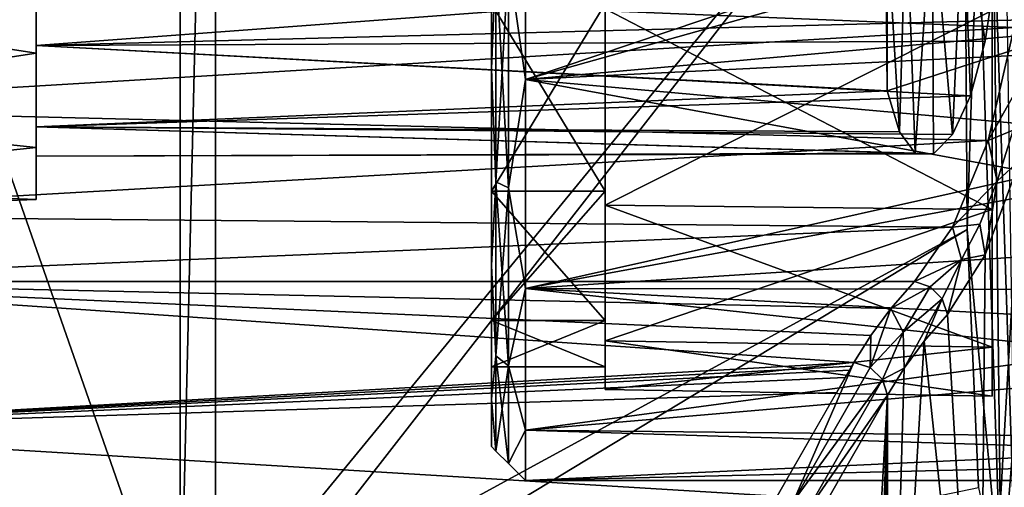
# Model space of a CAD drawing. Extents: x 0 to 41.5, y 0 to 26.5.
# Drawn here: x 5.9 to 14.6, y 8.1 to 12.2 of the extents above; entities that cross this region are included whole.
import ezdxf

# ---------------------------------------------------------------- set-up
doc = ezdxf.new("R2010")
doc.units = 0
doc.layers.add('PORCELANA', color=60, linetype='CONTINUOUS')

msp = doc.modelspace()

# ---------------------------------------------------------------- linework, layer by layer
at = {"layer": 'PORCELANA'}
for points in [[(0.5022, 0.5022, 33.6502), (7.2964, 6.5321, 33.6502), (0.5022, 25.9978, 33.6502), (0.5022, 0.5022, 33.6502)], [(7.2964, 19.9681, 33.6502), (0.5022, 25.9978, 33.6502), (7.2964, 6.5321, 33.6502), (7.2964, 19.9681, 33.6502)], [(7.2964, 19.9681, 33.6502), (7.2964, 6.5321, 33.6502), (7.609, 19.6555, 33.6502), (7.2964, 19.9681, 33.6502)], [(7.609, 19.6555, 33.6502), (7.2964, 6.5321, 33.6502), (7.609, 6.8446, 33.6502), (7.609, 19.6555, 33.6502)], [(7.609, 19.6555, 33.6502), (7.609, 6.8446, 33.6502), (14.2132, 14.894, 33.6502), (7.609, 19.6555, 33.6502)], [(14.4646, 17.1953, 14.4229), (14.4646, 9.3048, 14.4229), (14.4646, 17.629, 16.3229), (14.4646, 17.1953, 14.4229)], [(14.4646, 17.629, 16.3229), (14.4646, 9.3048, 14.4229), (14.4646, 8.8712, 16.3229), (14.4646, 17.629, 16.3229)], [(14.4646, 17.629, 16.3229), (14.4646, 8.8712, 16.3229), (14.4646, 17.1953, 18.2228), (14.4646, 17.629, 16.3229)], [(14.4646, 15.9803, 12.8993), (14.4646, 10.5199, 12.8993), (14.4646, 17.1953, 14.4229), (14.4646, 15.9803, 12.8993)], [(14.4646, 17.1953, 14.4229), (14.4646, 10.5199, 12.8993), (14.4646, 9.3048, 14.4229), (14.4646, 17.1953, 14.4229)], [(14.4646, 17.1953, 18.2228), (14.4646, 8.8712, 16.3229), (14.4646, 9.3048, 18.2228), (14.4646, 17.1953, 18.2228)], [(14.4646, 17.1953, 18.2228), (14.4646, 9.3048, 18.2228), (14.4646, 15.9803, 19.7464), (14.4646, 17.1953, 18.2228)], [(14.4646, 15.9803, 12.8993), (14.4646, 12.2757, 12.0538), (14.4646, 10.5199, 12.8993), (14.4646, 15.9803, 12.8993)], [(14.4646, 15.9803, 19.7464), (14.4646, 9.3048, 18.2228), (14.4646, 10.5199, 19.7464), (14.4646, 15.9803, 19.7464)], [(14.4646, 15.9803, 19.7464), (14.4646, 10.5199, 19.7464), (14.4646, 14.2245, 20.592), (14.4646, 15.9803, 19.7464)], [(14.2132, 14.894, 33.6502), (7.609, 6.8446, 33.6502), (8.0359, 6.959, 33.6502), (14.2132, 14.894, 33.6502)], [(14.2132, 14.894, 33.6502), (8.0359, 6.959, 33.6502), (14.2446, 10.3416, 33.6502), (14.2132, 14.894, 33.6502)], [(13.5381, 11.5655, 28.6278), (15.5356, 12.2147, 29.13), (13.5381, 14.9346, 28.6278), (13.5381, 11.5655, 28.6278)], [(14.2446, 10.3416, 33.6502), (14.3381, 13.2883, 33.6304), (14.2132, 14.894, 33.6502), (14.2446, 10.3416, 33.6502)], [(14.4646, 14.2245, 20.592), (14.4646, 10.5199, 19.7464), (14.4646, 12.2757, 20.592), (14.4646, 14.2245, 20.592)], [(10.0448, 12.3337, 20.338), (10.0448, 11.7601, 20.9084), (10.0448, 13.7541, 21.118), (10.0448, 12.3337, 20.338)], [(10.0448, 12.3337, 12.3077), (10.0448, 13.7541, 11.5278), (10.0448, 11.7601, 11.7373), (10.0448, 12.3337, 12.3077)], [(10.0852, 12.7303, 21.2678), (10.0448, 13.7541, 21.118), (10.0448, 11.7601, 20.9084), (10.0852, 12.7303, 21.2678)], [(10.0852, 12.7303, 11.3779), (10.0448, 11.7601, 11.7373), (10.0448, 13.7541, 11.5278), (10.0852, 12.7303, 11.3779)], [(10.3462, 13.7856, 21.4177), (10.1955, 12.7188, 21.3775), (10.3462, 11.667, 21.195), (10.3462, 13.7856, 21.4177)], [(10.3462, 11.667, 11.4507), (10.1955, 12.7188, 11.2682), (10.3462, 13.7856, 11.2281), (10.3462, 11.667, 11.4507)], [(10.3462, 13.7856, 11.2281), (14.7436, 13.1496, 11.201), (10.3462, 11.667, 11.4507), (10.3462, 13.7856, 11.2281)], [(15.9863, 13.2501, 21.4457), (10.3462, 13.7856, 21.4177), (10.3462, 11.667, 21.195), (15.9863, 13.2501, 21.4457)], [(14.6583, 12.1258, 23.79), (2.8126, 12.6109, 23.664), (14.743, 13.257, 23.6054), (14.6583, 12.1258, 23.79)], [(10.3462, 11.667, 21.195), (16.0499, 12.1737, 21.3314), (15.9863, 13.2501, 21.4457), (10.3462, 11.667, 21.195)], [(13.7069, 13.2489, 27.6697), (13.6471, 11.2054, 28.084), (13.5226, 13.2503, 28.6278), (13.7069, 13.2489, 27.6697)], [(13.5226, 13.2503, 28.6278), (13.6471, 11.2054, 28.084), (13.5381, 11.5655, 28.6278), (13.5226, 13.2503, 28.6278)], [(13.7069, 13.2489, 27.6697), (13.7863, 11.0165, 27.466), (13.6471, 11.2054, 28.084), (13.7069, 13.2489, 27.6697)], [(13.9352, 13.249, 26.7212), (13.7863, 11.0165, 27.466), (13.7069, 13.2489, 27.6697), (13.9352, 13.249, 26.7212)], [(13.9352, 13.249, 26.7212), (13.9463, 11.0094, 26.8251), (13.7863, 11.0165, 27.466), (13.9352, 13.249, 26.7212)], [(14.2072, 13.2491, 25.7842), (14.1137, 11.1819, 26.2097), (13.9352, 13.249, 26.7212), (14.2072, 13.2491, 25.7842)], [(14.1137, 11.1819, 26.2097), (13.9463, 11.0094, 26.8251), (13.9352, 13.249, 26.7212), (14.1137, 11.1819, 26.2097)], [(14.2721, 11.5213, 25.6652), (14.1137, 11.1819, 26.2097), (14.2072, 13.2491, 25.7842), (14.2721, 11.5213, 25.6652)], [(14.2072, 13.2491, 25.7842), (14.4911, 12.5968, 24.9575), (14.4035, 12.0047, 25.235), (14.2072, 13.2491, 25.7842)], [(14.2072, 13.2491, 25.7842), (14.4035, 12.0047, 25.235), (14.2721, 11.5213, 25.6652), (14.2072, 13.2491, 25.7842)], [(14.5431, 7.1289, 33.6304), (14.3381, 13.2883, 33.6304), (14.2446, 10.3416, 33.6502), (14.5431, 7.1289, 33.6304)], [(14.472, 13.2882, 33.5691), (14.3381, 13.2883, 33.6304), (14.5431, 7.1289, 33.6304), (14.472, 13.2882, 33.5691)], [(14.472, 13.2882, 33.5691), (14.6766, 7.1379, 33.5693), (14.5824, 13.2882, 33.4717), (14.472, 13.2882, 33.5691)], [(14.472, 13.2882, 33.5691), (14.5431, 7.1289, 33.6304), (14.6766, 7.1379, 33.5693), (14.472, 13.2882, 33.5691)], [(10.3462, 11.667, 11.4507), (14.7436, 13.1496, 11.201), (14.9039, 11.8912, 11.3836), (10.3462, 11.667, 11.4507)], [(2.8073, 12.3981, 24.4988), (6.0269, 11.8996, 24.782), (6.0269, 12.9677, 24.4349), (2.8073, 12.3981, 24.4988)], [(2.8073, 12.3981, 29.7433), (6.0269, 12.9677, 29.8072), (6.0269, 11.8996, 29.4602), (2.8073, 12.3981, 29.7433)], [(6.0269, 12.9776, 24.8775), (6.0269, 11.8996, 24.782), (6.0269, 11.9662, 25.261), (6.0269, 12.9776, 24.8775)], [(6.0269, 11.9662, 28.9811), (6.0269, 11.8996, 29.4602), (6.0269, 12.9776, 29.3647), (6.0269, 11.9662, 28.9811)], [(6.0269, 11.8996, 29.4602), (6.0269, 12.9677, 29.8072), (6.0269, 12.9776, 29.3647), (6.0269, 11.8996, 29.4602)], [(6.0269, 12.9776, 24.8775), (6.0269, 12.9677, 24.4349), (6.0269, 11.8996, 24.782), (6.0269, 12.9776, 24.8775)], [(14.4911, 12.5968, 24.9575), (6.0269, 12.9776, 24.8775), (6.0269, 11.9662, 25.261), (14.4911, 12.5968, 24.9575)], [(6.0269, 12.9776, 29.3647), (15.5356, 12.2147, 29.13), (6.0269, 11.9662, 28.9811), (6.0269, 12.9776, 29.3647)], [(10.0852, 12.7303, 21.2678), (10.0448, 11.7601, 20.9084), (10.0852, 10.764, 20.6289), (10.0852, 12.7303, 21.2678)], [(10.0852, 10.764, 12.0168), (10.0448, 11.7601, 11.7373), (10.0852, 12.7303, 11.3779), (10.0852, 10.764, 12.0168)], [(10.1955, 12.7188, 21.3775), (10.0852, 12.7303, 21.2678), (10.1955, 10.7088, 20.7244), (10.1955, 12.7188, 21.3775)], [(10.1955, 10.7088, 20.7244), (10.0852, 12.7303, 21.2678), (10.0852, 10.764, 20.6289), (10.1955, 10.7088, 20.7244)], [(10.1955, 12.7188, 11.2682), (10.0852, 10.764, 12.0168), (10.0852, 12.7303, 11.3779), (10.1955, 12.7188, 11.2682)], [(10.1955, 10.7088, 11.9213), (10.0852, 10.764, 12.0168), (10.1955, 12.7188, 11.2682), (10.1955, 10.7088, 11.9213)], [(10.3462, 11.667, 21.195), (10.1955, 12.7188, 21.3775), (10.1955, 10.7088, 20.7244), (10.3462, 11.667, 21.195)], [(10.3462, 11.667, 11.4507), (10.1955, 10.7088, 11.9213), (10.1955, 12.7188, 11.2682), (10.3462, 11.667, 11.4507)], [(14.6583, 12.1258, 23.79), (2.8126, 11.417, 24.121), (2.8126, 12.6109, 23.664), (14.6583, 12.1258, 23.79)], [(6.0269, 11.9662, 25.261), (14.4035, 12.0047, 25.235), (14.4911, 12.5968, 24.9575), (6.0269, 11.9662, 25.261)], [(2.8073, 11.4052, 25.0721), (6.0269, 11.8996, 24.782), (2.8073, 12.3981, 24.4988), (2.8073, 11.4052, 25.0721)], [(2.8073, 12.3981, 29.7433), (6.0269, 11.8996, 29.4602), (2.8073, 11.4052, 29.17), (2.8073, 12.3981, 29.7433)], [(10.0448, 10.6823, 19.5427), (10.0448, 11.7601, 20.9084), (10.0448, 12.3337, 20.338), (10.0448, 10.6823, 19.5427)], [(10.0448, 12.3337, 12.3077), (10.0448, 11.7601, 11.7373), (10.0448, 10.6823, 13.103), (10.0448, 12.3337, 12.3077)], [(10.0448, 12.3337, 20.338), (11.0493, 12.3337, 20.338), (10.0448, 10.6823, 19.5427), (10.0448, 12.3337, 20.338)], [(10.0448, 10.6823, 19.5427), (11.0493, 12.3337, 20.338), (11.0493, 10.6823, 19.5427), (10.0448, 10.6823, 19.5427)], [(10.0448, 10.6823, 13.103), (11.0493, 10.6823, 13.103), (10.0448, 12.3337, 12.3077), (10.0448, 10.6823, 13.103)], [(10.0448, 12.3337, 12.3077), (11.0493, 10.6823, 13.103), (11.0493, 12.3337, 12.3077), (10.0448, 12.3337, 12.3077)], [(11.0493, 12.2889, 12.1119), (11.0493, 12.3337, 12.3077), (11.0493, 10.6823, 13.103), (11.0493, 12.2889, 12.1119)], [(11.0493, 12.3337, 20.338), (11.0493, 12.2889, 20.5338), (11.0493, 10.6823, 19.5427), (11.0493, 12.3337, 20.338)], [(11.0493, 12.2889, 12.1119), (11.0493, 10.6823, 13.103), (11.0493, 10.557, 12.9459), (11.0493, 12.2889, 12.1119)], [(11.0493, 10.6823, 19.5427), (11.0493, 12.2889, 20.5338), (11.0493, 10.557, 19.6998), (11.0493, 10.6823, 19.5427)], [(14.4646, 12.2757, 20.592), (11.0493, 10.557, 19.6998), (11.0493, 12.2889, 20.5338), (14.4646, 12.2757, 20.592)], [(14.4646, 12.2757, 12.0538), (11.0493, 12.2889, 12.1119), (14.4646, 10.5199, 12.8993), (14.4646, 12.2757, 12.0538)], [(14.4646, 10.5199, 12.8993), (11.0493, 12.2889, 12.1119), (11.0493, 10.557, 12.9459), (14.4646, 10.5199, 12.8993)], [(14.4646, 10.5199, 19.7464), (11.0493, 10.557, 19.6998), (14.4646, 12.2757, 20.592), (14.4646, 10.5199, 19.7464)], [(6.0269, 11.9662, 28.9811), (15.5356, 12.2147, 29.13), (13.5381, 11.5655, 28.6278), (6.0269, 11.9662, 28.9811)], [(10.3462, 11.667, 21.195), (16.2446, 11.1392, 20.9906), (16.0499, 12.1737, 21.3314), (10.3462, 11.667, 21.195)], [(14.4287, 11.129, 24.3173), (2.8126, 11.417, 24.121), (14.6583, 12.1258, 23.79), (14.4287, 11.129, 24.3173)], [(14.4287, 11.129, 24.3173), (14.6583, 12.1258, 23.79), (14.766, 11.7263, 23.8923), (14.4287, 11.129, 24.3173)], [(6.0269, 11.9662, 25.261), (14.2721, 11.5213, 25.6652), (14.4035, 12.0047, 25.235), (6.0269, 11.9662, 25.261)], [(14.3523, 4.7513, 25.1851), (14.7131, 10.9582, 24.1771), (14.9377, 12.0389, 23.6173), (14.3523, 4.7513, 25.1851)], [(14.3523, 4.7513, 25.1851), (14.9377, 12.0389, 23.6173), (15.6618, 5.4016, 22.0558), (14.3523, 4.7513, 25.1851)], [(6.0269, 11.9662, 25.261), (6.0269, 11.8996, 24.782), (6.0269, 11.0649, 25.5335), (6.0269, 11.9662, 25.261)], [(6.0269, 11.9662, 25.261), (6.0269, 11.0649, 25.5335), (6.0269, 11.2489, 26.0707), (6.0269, 11.9662, 25.261)], [(6.0269, 11.2489, 28.1714), (6.0269, 11.0649, 28.7086), (6.0269, 11.9662, 28.9811), (6.0269, 11.2489, 28.1714)], [(6.0269, 11.9662, 28.9811), (6.0269, 11.0649, 28.7086), (6.0269, 11.8996, 29.4602), (6.0269, 11.9662, 28.9811)], [(6.0269, 11.9662, 28.9811), (13.5381, 11.5655, 28.6278), (6.0269, 11.2489, 28.1714), (6.0269, 11.9662, 28.9811)], [(6.0269, 11.2489, 26.0707), (14.2721, 11.5213, 25.6652), (6.0269, 11.9662, 25.261), (6.0269, 11.2489, 26.0707)], [(2.8073, 11.4052, 25.0721), (6.0269, 11.0649, 25.5335), (6.0269, 11.8996, 24.782), (2.8073, 11.4052, 25.0721)], [(2.8073, 11.4052, 29.17), (6.0269, 11.8996, 29.4602), (6.0269, 11.0649, 28.7086), (2.8073, 11.4052, 29.17)], [(10.3462, 11.667, 11.4507), (14.9039, 11.8912, 11.3836), (15.3558, 10.7467, 11.8534), (10.3462, 11.667, 11.4507)], [(10.0448, 10.6823, 19.5427), (10.0448, 10.0239, 19.906), (10.0448, 11.7601, 20.9084), (10.0448, 10.6823, 19.5427)], [(10.0448, 10.6823, 13.103), (10.0448, 11.7601, 11.7373), (10.0448, 10.0239, 12.7398), (10.0448, 10.6823, 13.103)], [(10.0852, 10.764, 20.6289), (10.0448, 11.7601, 20.9084), (10.0448, 10.0239, 19.906), (10.0852, 10.764, 20.6289)], [(10.0852, 10.764, 12.0168), (10.0448, 10.0239, 12.7398), (10.0448, 11.7601, 11.7373), (10.0852, 10.764, 12.0168)], [(10.3462, 11.667, 21.195), (10.1955, 10.7088, 20.7244), (10.3462, 9.8222, 20.1299), (10.3462, 11.667, 21.195)], [(10.3462, 9.8222, 12.5158), (10.1955, 10.7088, 11.9213), (10.3462, 11.667, 11.4507), (10.3462, 9.8222, 12.5158)], [(10.3462, 11.667, 11.4507), (15.3558, 10.7467, 11.8534), (10.3462, 9.8222, 12.5158), (10.3462, 11.667, 11.4507)], [(10.3462, 9.8222, 20.1299), (16.2446, 11.1392, 20.9906), (10.3462, 11.667, 21.195), (10.3462, 9.8222, 20.1299)], [(14.766, 11.7263, 23.8923), (14.6495, 11.2206, 24.1791), (14.4287, 11.129, 24.3173), (14.766, 11.7263, 23.8923)], [(6.0269, 11.2489, 28.1714), (13.5381, 11.5655, 28.6278), (13.6471, 11.2054, 28.084), (6.0269, 11.2489, 28.1714)], [(6.0269, 11.2489, 26.0707), (14.1137, 11.1819, 26.2097), (14.2721, 11.5213, 25.6652), (6.0269, 11.2489, 26.0707)], [(2.8073, 10.7313, 25.9996), (6.0269, 11.0649, 25.5335), (2.8073, 11.4052, 25.0721), (2.8073, 10.7313, 25.9996)], [(2.8073, 11.4052, 29.17), (6.0269, 11.0649, 28.7086), (2.8073, 10.7313, 28.2425), (2.8073, 11.4052, 29.17)], [(14.4287, 11.129, 24.3173), (2.8126, 10.4655, 24.9748), (2.8126, 11.417, 24.121), (14.4287, 11.129, 24.3173)], [(6.0269, 11.2489, 26.0707), (6.0269, 11.0649, 25.5335), (6.0269, 10.6081, 26.5595), (6.0269, 11.2489, 26.0707)], [(6.0269, 11.2489, 26.0707), (6.0269, 10.6081, 26.5595), (6.0269, 10.99, 27.1211), (6.0269, 11.2489, 26.0707)], [(6.0269, 10.99, 27.1211), (6.0269, 10.6081, 27.6826), (6.0269, 11.2489, 28.1714), (6.0269, 10.99, 27.1211)], [(6.0269, 11.2489, 28.1714), (6.0269, 10.6081, 27.6826), (6.0269, 11.0649, 28.7086), (6.0269, 11.2489, 28.1714)], [(6.0269, 11.2489, 28.1714), (13.7863, 11.0165, 27.466), (6.0269, 10.99, 27.1211), (6.0269, 11.2489, 28.1714)], [(6.0269, 10.99, 27.1211), (13.9463, 11.0094, 26.8251), (6.0269, 11.2489, 26.0707), (6.0269, 10.99, 27.1211)], [(6.0269, 11.2489, 28.1714), (13.6471, 11.2054, 28.084), (13.7863, 11.0165, 27.466), (6.0269, 11.2489, 28.1714)], [(13.9463, 11.0094, 26.8251), (14.1137, 11.1819, 26.2097), (6.0269, 11.2489, 26.0707), (13.9463, 11.0094, 26.8251)], [(14.4287, 11.129, 24.3173), (14.6495, 11.2206, 24.1791), (14.5094, 10.7704, 24.5407), (14.4287, 11.129, 24.3173)], [(14.6495, 11.2206, 24.1791), (14.7131, 10.9582, 24.1771), (14.5094, 10.7704, 24.5407), (14.6495, 11.2206, 24.1791)], [(14.1151, 10.362, 25.1162), (2.8126, 10.4655, 24.9748), (14.4287, 11.129, 24.3173), (14.1151, 10.362, 25.1162)], [(10.3462, 9.8222, 20.1299), (16.5685, 10.2195, 20.4531), (16.2446, 11.1392, 20.9906), (10.3462, 9.8222, 20.1299)], [(14.4287, 11.129, 24.3173), (14.5094, 10.7704, 24.5407), (14.1151, 10.362, 25.1162), (14.4287, 11.129, 24.3173)], [(2.8073, 10.7313, 25.9996), (6.0269, 10.6081, 26.5595), (6.0269, 11.0649, 25.5335), (2.8073, 10.7313, 25.9996)], [(2.8073, 10.7313, 28.2425), (6.0269, 11.0649, 28.7086), (6.0269, 10.6081, 27.6826), (2.8073, 10.7313, 28.2425)], [(6.0269, 10.99, 27.1211), (13.7863, 11.0165, 27.466), (13.9463, 11.0094, 26.8251), (6.0269, 10.99, 27.1211)], [(6.0269, 10.99, 27.1211), (6.0269, 10.6081, 26.5595), (6.0269, 10.6081, 27.6826), (6.0269, 10.99, 27.1211)], [(14.4031, 10.12, 25.0332), (14.7131, 10.9582, 24.1771), (14.3523, 4.7513, 25.1851), (14.4031, 10.12, 25.0332)], [(14.5094, 10.7704, 24.5407), (14.7131, 10.9582, 24.1771), (14.4031, 10.12, 25.0332), (14.5094, 10.7704, 24.5407)], [(2.8073, 10.7313, 28.2425), (6.0269, 10.6081, 27.6826), (2.8073, 10.4929, 27.1211), (2.8073, 10.7313, 28.2425)], [(2.8073, 10.4929, 27.1211), (6.0269, 10.6081, 26.5595), (2.8073, 10.7313, 25.9996), (2.8073, 10.4929, 27.1211)], [(10.0852, 10.764, 20.6289), (10.0448, 10.0239, 19.906), (10.0852, 9.2275, 19.2454), (10.0852, 10.764, 20.6289)], [(10.0852, 9.2275, 13.4003), (10.0448, 10.0239, 12.7398), (10.0852, 10.764, 12.0168), (10.0852, 9.2275, 13.4003)], [(10.1955, 10.7088, 20.7244), (10.0852, 10.764, 20.6289), (10.1955, 9.1383, 19.3103), (10.1955, 10.7088, 20.7244)], [(10.1955, 9.1383, 19.3103), (10.0852, 10.764, 20.6289), (10.0852, 9.2275, 19.2454), (10.1955, 9.1383, 19.3103)], [(10.1955, 10.7088, 11.9213), (10.0852, 9.2275, 13.4003), (10.0852, 10.764, 12.0168), (10.1955, 10.7088, 11.9213)], [(10.1955, 9.1383, 13.3354), (10.0852, 9.2275, 13.4003), (10.1955, 10.7088, 11.9213), (10.1955, 9.1383, 13.3354)], [(10.3462, 9.8222, 20.1299), (10.1955, 10.7088, 20.7244), (10.1955, 9.1383, 19.3103), (10.3462, 9.8222, 20.1299)], [(10.3462, 9.8222, 12.5158), (10.1955, 9.1383, 13.3354), (10.1955, 10.7088, 11.9213), (10.3462, 9.8222, 12.5158)], [(10.3462, 9.8222, 12.5158), (15.3558, 10.7467, 11.8534), (16.0112, 9.8142, 12.5232), (10.3462, 9.8222, 12.5158)], [(14.1151, 10.362, 25.1162), (14.5094, 10.7704, 24.5407), (14.3549, 10.3883, 24.9636), (14.1151, 10.362, 25.1162)], [(14.5094, 10.7704, 24.5407), (14.4031, 10.12, 25.0332), (14.3549, 10.3883, 24.9636), (14.5094, 10.7704, 24.5407)], [(2.8073, 10.4929, 27.1211), (6.0269, 10.6081, 27.6826), (6.0269, 10.6081, 26.5595), (2.8073, 10.4929, 27.1211)], [(10.0448, 9.5395, 18.1098), (10.0448, 10.0239, 19.906), (10.0448, 10.6823, 19.5427), (10.0448, 9.5395, 18.1098)], [(10.0448, 10.6823, 13.103), (10.0448, 10.0239, 12.7398), (10.0448, 9.5395, 14.536), (10.0448, 10.6823, 13.103)], [(10.0448, 10.6823, 19.5427), (11.0493, 10.6823, 19.5427), (10.0448, 9.5395, 18.1098), (10.0448, 10.6823, 19.5427)], [(10.0448, 9.5395, 18.1098), (11.0493, 10.6823, 19.5427), (11.0493, 9.5395, 18.1098), (10.0448, 9.5395, 18.1098)], [(10.0448, 9.5395, 14.536), (11.0493, 9.5395, 14.536), (10.0448, 10.6823, 13.103), (10.0448, 9.5395, 14.536)], [(10.0448, 10.6823, 13.103), (11.0493, 9.5395, 14.536), (11.0493, 10.6823, 13.103), (10.0448, 10.6823, 13.103)], [(11.0493, 10.557, 12.9459), (11.0493, 10.6823, 13.103), (11.0493, 9.5395, 14.536), (11.0493, 10.557, 12.9459)], [(11.0493, 10.6823, 19.5427), (11.0493, 10.557, 19.6998), (11.0493, 9.5395, 18.1098), (11.0493, 10.6823, 19.5427)], [(11.0493, 10.557, 12.9459), (11.0493, 9.5395, 14.536), (11.0493, 9.3585, 14.4488), (11.0493, 10.557, 12.9459)], [(11.0493, 9.5395, 18.1098), (11.0493, 10.557, 19.6998), (11.0493, 9.3585, 18.1969), (11.0493, 9.5395, 18.1098)], [(14.4646, 10.5199, 19.7464), (11.0493, 9.3585, 18.1969), (11.0493, 10.557, 19.6998), (14.4646, 10.5199, 19.7464)], [(14.4646, 10.5199, 12.8993), (11.0493, 10.557, 12.9459), (14.4646, 9.3048, 14.4229), (14.4646, 10.5199, 12.8993)], [(14.4646, 9.3048, 14.4229), (11.0493, 10.557, 12.9459), (11.0493, 9.3585, 14.4488), (14.4646, 9.3048, 14.4229)], [(14.4646, 9.3048, 18.2228), (11.0493, 9.3585, 18.1969), (14.4646, 10.5199, 19.7464), (14.4646, 9.3048, 18.2228)], [(14.1151, 10.362, 25.1162), (2.8126, 9.8822, 26.1123), (2.8126, 10.4655, 24.9748), (14.1151, 10.362, 25.1162)], [(13.7793, 9.8822, 26.1123), (2.8126, 9.8822, 26.1123), (14.1151, 10.362, 25.1162), (13.7793, 9.8822, 26.1123)], [(14.1926, 10.0786, 25.4405), (13.7793, 9.8822, 26.1123), (14.1151, 10.362, 25.1162), (14.1926, 10.0786, 25.4405)], [(14.1151, 10.362, 25.1162), (14.3549, 10.3883, 24.9636), (14.1926, 10.0786, 25.4405), (14.1151, 10.362, 25.1162)], [(14.1926, 10.0786, 25.4405), (14.3549, 10.3883, 24.9636), (14.4031, 10.12, 25.0332), (14.1926, 10.0786, 25.4405)], [(14.2446, 10.3416, 33.6502), (8.0359, 6.959, 33.6502), (8.4628, 6.8446, 33.6502), (14.2446, 10.3416, 33.6502)], [(14.2446, 10.3416, 33.6502), (8.4628, 6.8446, 33.6502), (14.3453, 8.0662, 33.6502), (14.2446, 10.3416, 33.6502)], [(14.3453, 8.0662, 33.6502), (14.5431, 7.1289, 33.6304), (14.2446, 10.3416, 33.6502), (14.3453, 8.0662, 33.6502)], [(17.0052, 9.4686, 19.7788), (16.5685, 10.2195, 20.4531), (10.3462, 9.8222, 20.1299), (17.0052, 9.4686, 19.7788)], [(14.1926, 10.0786, 25.4405), (14.4031, 10.12, 25.0332), (14.0692, 9.5935, 26.1079), (14.1926, 10.0786, 25.4405)], [(14.3523, 4.7513, 25.1851), (14.0692, 9.5935, 26.1079), (14.4031, 10.12, 25.0332), (14.3523, 4.7513, 25.1851)], [(10.0448, 9.5395, 18.1098), (10.0448, 8.8454, 18.284), (10.0448, 10.0239, 19.906), (10.0448, 9.5395, 18.1098)], [(10.0448, 9.5395, 14.536), (10.0448, 10.0239, 12.7398), (10.0448, 8.8454, 14.3618), (10.0448, 9.5395, 14.536)], [(10.0852, 9.2275, 19.2454), (10.0448, 10.0239, 19.906), (10.0448, 8.8454, 18.284), (10.0852, 9.2275, 19.2454)], [(10.0852, 9.2275, 13.4003), (10.0448, 8.8454, 14.3618), (10.0448, 10.0239, 12.7398), (10.0852, 9.2275, 13.4003)], [(14.1926, 10.0786, 25.4405), (13.9181, 9.8364, 26.1378), (13.7793, 9.8822, 26.1123), (14.1926, 10.0786, 25.4405)], [(14.0232, 9.7317, 26.1362), (13.9181, 9.8364, 26.1378), (14.1926, 10.0786, 25.4405), (14.0232, 9.7317, 26.1362)], [(14.0232, 9.7317, 26.1362), (14.1926, 10.0786, 25.4405), (14.0692, 9.5935, 26.1079), (14.0232, 9.7317, 26.1362)], [(13.5716, 9.6462, 26.9003), (2.8126, 9.8822, 26.1123), (13.7793, 9.8822, 26.1123), (13.5716, 9.6462, 26.9003)], [(13.5716, 9.6462, 26.9003), (13.3928, 9.408, 27.6954), (2.8126, 9.8822, 26.1123), (13.5716, 9.6462, 26.9003)], [(2.8126, 9.8822, 26.1123), (13.3928, 9.408, 27.6954), (13.243, 9.1681, 28.4964), (2.8126, 9.8822, 26.1123)], [(2.8126, 9.8822, 26.1123), (13.243, 9.1681, 28.4964), (2.8126, 8.5813, 30.4553), (2.8126, 9.8822, 26.1123)], [(10.3462, 9.8222, 20.1299), (10.1955, 9.1383, 19.3103), (10.3462, 8.5701, 18.4065), (10.3462, 9.8222, 20.1299)], [(10.3462, 8.5701, 14.2392), (10.1955, 9.1383, 13.3354), (10.3462, 9.8222, 12.5158), (10.3462, 8.5701, 14.2392)], [(10.3462, 9.8222, 12.5158), (16.7648, 9.1227, 13.2886), (10.3462, 8.5701, 14.2392), (10.3462, 9.8222, 12.5158)], [(10.3462, 9.8222, 12.5158), (16.0112, 9.8142, 12.5232), (16.7648, 9.1227, 13.2886), (10.3462, 9.8222, 12.5158)], [(10.3462, 9.8222, 20.1299), (10.3462, 8.5701, 18.4065), (17.0052, 9.4686, 19.7788), (10.3462, 9.8222, 20.1299)], [(13.9181, 9.8364, 26.1378), (13.5716, 9.6462, 26.9003), (13.7793, 9.8822, 26.1123), (13.9181, 9.8364, 26.1378)], [(13.9181, 9.8364, 26.1378), (13.6804, 9.4369, 27.3144), (13.5716, 9.6462, 26.9003), (13.9181, 9.8364, 26.1378)], [(14.0232, 9.7317, 26.1362), (13.6804, 9.4369, 27.3144), (13.9181, 9.8364, 26.1378), (14.0232, 9.7317, 26.1362)], [(14.0232, 9.7317, 26.1362), (13.6879, 9.1193, 27.6697), (13.6804, 9.4369, 27.3144), (14.0232, 9.7317, 26.1362)], [(13.8644, 9.3575, 26.8853), (13.6879, 9.1193, 27.6697), (14.0232, 9.7317, 26.1362), (13.8644, 9.3575, 26.8853)], [(13.8644, 9.3575, 26.8853), (14.0232, 9.7317, 26.1362), (14.0692, 9.5935, 26.1079), (13.8644, 9.3575, 26.8853)], [(13.3928, 9.408, 27.6954), (13.5716, 9.6462, 26.9003), (13.3876, 9.125, 28.5079), (13.3928, 9.408, 27.6954)], [(13.3876, 9.125, 28.5079), (13.5716, 9.6462, 26.9003), (13.6804, 9.4369, 27.3144), (13.3876, 9.125, 28.5079)], [(14.3523, 4.7513, 25.1851), (13.8644, 9.3575, 26.8853), (14.0692, 9.5935, 26.1079), (14.3523, 4.7513, 25.1851)], [(10.0448, 9.1317, 16.3229), (10.0448, 8.8454, 18.284), (10.0448, 9.5395, 18.1098), (10.0448, 9.1317, 16.3229)], [(10.0448, 9.5395, 14.536), (10.0448, 8.8454, 14.3618), (10.0448, 9.1317, 16.3229), (10.0448, 9.5395, 14.536)], [(10.0448, 9.5395, 18.1098), (11.0493, 9.5395, 18.1098), (10.0448, 9.1317, 16.3229), (10.0448, 9.5395, 18.1098)], [(10.0448, 9.1317, 16.3229), (11.0493, 9.5395, 18.1098), (11.0493, 9.1317, 16.3229), (10.0448, 9.1317, 16.3229)], [(10.0448, 9.1317, 16.3229), (11.0493, 9.1317, 16.3229), (10.0448, 9.5395, 14.536), (10.0448, 9.1317, 16.3229)], [(10.0448, 9.5395, 14.536), (11.0493, 9.1317, 16.3229), (11.0493, 9.5395, 14.536), (10.0448, 9.5395, 14.536)], [(11.0493, 9.3585, 14.4488), (11.0493, 9.5395, 14.536), (11.0493, 9.1317, 16.3229), (11.0493, 9.3585, 14.4488)], [(11.0493, 9.5395, 18.1098), (11.0493, 9.3585, 18.1969), (11.0493, 9.1317, 16.3229), (11.0493, 9.5395, 18.1098)], [(17.0052, 9.4686, 19.7788), (10.3462, 8.5701, 18.4065), (18.1633, 8.4889, 18.2135), (17.0052, 9.4686, 19.7788)], [(13.3928, 9.408, 27.6954), (13.3876, 9.125, 28.5079), (13.243, 9.1681, 28.4964), (13.3928, 9.408, 27.6954)], [(13.3876, 9.125, 28.5079), (13.6804, 9.4369, 27.3144), (13.4958, 9.0199, 28.4946), (13.3876, 9.125, 28.5079)], [(13.4958, 9.0199, 28.4946), (13.6804, 9.4369, 27.3144), (13.6879, 9.1193, 27.6697), (13.4958, 9.0199, 28.4946)], [(11.0493, 9.1317, 16.3229), (11.0493, 9.3585, 18.1969), (11.0493, 8.9308, 16.3229), (11.0493, 9.1317, 16.3229)], [(11.0493, 9.1317, 16.3229), (11.0493, 8.9308, 16.3229), (11.0493, 9.3585, 14.4488), (11.0493, 9.1317, 16.3229)], [(14.4646, 9.3048, 18.2228), (11.0493, 8.9308, 16.3229), (11.0493, 9.3585, 18.1969), (14.4646, 9.3048, 18.2228)], [(14.4646, 9.3048, 14.4229), (11.0493, 9.3585, 14.4488), (14.4646, 8.8712, 16.3229), (14.4646, 9.3048, 14.4229)], [(14.4646, 8.8712, 16.3229), (11.0493, 9.3585, 14.4488), (11.0493, 8.9308, 16.3229), (14.4646, 8.8712, 16.3229)], [(14.4646, 8.8712, 16.3229), (11.0493, 8.9308, 16.3229), (14.4646, 9.3048, 18.2228), (14.4646, 8.8712, 16.3229)], [(13.5401, 4.0131, 28.46), (13.6879, 9.1193, 27.6697), (13.8644, 9.3575, 26.8853), (13.5401, 4.0131, 28.46)], [(13.5401, 4.0131, 28.46), (13.8644, 9.3575, 26.8853), (14.3523, 4.7513, 25.1851), (13.5401, 4.0131, 28.46)], [(10.0852, 9.2275, 19.2454), (10.0448, 8.8454, 18.284), (10.0852, 8.3865, 17.3566), (10.0852, 9.2275, 19.2454)], [(10.0852, 8.3865, 15.2891), (10.0448, 8.8454, 14.3618), (10.0852, 9.2275, 13.4003), (10.0852, 8.3865, 15.2891)], [(10.1955, 9.1383, 19.3103), (10.0852, 9.2275, 19.2454), (10.1955, 8.2787, 17.3796), (10.1955, 9.1383, 19.3103)], [(10.1955, 8.2787, 17.3796), (10.0852, 9.2275, 19.2454), (10.0852, 8.3865, 17.3566), (10.1955, 8.2787, 17.3796)], [(10.1955, 9.1383, 13.3354), (10.0852, 8.3865, 15.2891), (10.0852, 9.2275, 13.4003), (10.1955, 9.1383, 13.3354)], [(2.8126, 8.5813, 30.4553), (13.243, 9.1681, 28.4964), (13.224, 9.135, 28.6069), (2.8126, 8.5813, 30.4553)], [(2.8126, 8.5813, 30.4553), (13.224, 9.135, 28.6069), (13.2051, 9.1019, 28.7173), (2.8126, 8.5813, 30.4553)], [(10.0448, 9.1317, 16.3229), (10.0448, 8.8454, 14.3618), (10.0448, 8.4286, 16.3229), (10.0448, 9.1317, 16.3229)], [(10.0448, 9.1317, 16.3229), (10.0448, 8.4286, 16.3229), (10.0448, 8.8454, 18.284), (10.0448, 9.1317, 16.3229)], [(10.1955, 8.2787, 15.2662), (10.0852, 8.3865, 15.2891), (10.1955, 9.1383, 13.3354), (10.1955, 8.2787, 15.2662)], [(10.3462, 8.5701, 18.4065), (10.1955, 9.1383, 19.3103), (10.1955, 8.2787, 17.3796), (10.3462, 8.5701, 18.4065)], [(10.3462, 8.5701, 14.2392), (10.1955, 8.2787, 15.2662), (10.1955, 9.1383, 13.3354), (10.3462, 8.5701, 14.2392)], [(12.5677, 7.9896, 32.4308), (13.243, 9.1681, 28.4964), (12.7122, 7.9464, 32.4427), (12.5677, 7.9896, 32.4308)], [(12.7122, 7.9464, 32.4427), (13.243, 9.1681, 28.4964), (13.3875, 9.1249, 28.5083), (12.7122, 7.9464, 32.4427)], [(13.243, 9.1681, 28.4964), (13.3876, 9.125, 28.5079), (13.3875, 9.1249, 28.5083), (13.243, 9.1681, 28.4964)], [(13.2051, 9.1019, 28.7173), (13.1672, 9.0358, 28.9381), (2.8126, 8.5813, 30.4553), (13.2051, 9.1019, 28.7173)], [(10.3462, 8.5701, 14.2392), (16.7648, 9.1227, 13.2886), (18.3784, 8.3227, 14.9212), (10.3462, 8.5701, 14.2392)], [(12.7122, 7.9464, 32.4427), (13.3875, 9.1249, 28.5083), (13.4955, 9.0198, 28.4954), (12.7122, 7.9464, 32.4427)], [(13.3875, 9.1249, 28.5083), (13.3876, 9.125, 28.5079), (13.4955, 9.0198, 28.4954), (13.3875, 9.1249, 28.5083)], [(13.4955, 9.0198, 28.4954), (13.3876, 9.125, 28.5079), (13.4958, 9.0199, 28.4946), (13.4955, 9.0198, 28.4954)], [(13.4958, 9.0199, 28.4946), (13.6879, 9.1193, 27.6697), (13.5401, 8.8794, 28.46), (13.4958, 9.0199, 28.4946)], [(13.5401, 8.8794, 28.46), (13.6879, 9.1193, 27.6697), (13.5401, 4.0131, 28.46), (13.5401, 8.8794, 28.46)], [(2.8126, 8.5813, 30.4553), (13.1672, 9.0358, 28.9381), (13.0914, 8.9035, 29.3798), (2.8126, 8.5813, 30.4553)], [(12.7122, 7.9464, 32.4427), (13.4955, 9.0198, 28.4954), (12.8203, 7.8413, 32.4298), (12.7122, 7.9464, 32.4427)], [(12.8203, 7.8413, 32.4298), (13.4955, 9.0198, 28.4954), (13.54, 8.8794, 28.461), (12.8203, 7.8413, 32.4298)], [(13.4955, 9.0198, 28.4954), (13.4958, 9.0199, 28.4946), (13.5401, 8.8794, 28.46), (13.4955, 9.0198, 28.4954)], [(13.5401, 8.8794, 28.4603), (13.4955, 9.0198, 28.4954), (13.5401, 8.8794, 28.46), (13.5401, 8.8794, 28.4603)], [(13.54, 8.8794, 28.461), (13.4955, 9.0198, 28.4954), (13.54, 8.8794, 28.4606), (13.54, 8.8794, 28.461)], [(13.54, 8.8794, 28.4606), (13.4955, 9.0198, 28.4954), (13.5401, 8.8794, 28.4603), (13.54, 8.8794, 28.4606)], [(2.8126, 8.5813, 30.4553), (13.0914, 8.9035, 29.3798), (12.5677, 7.9896, 32.4308), (2.8126, 8.5813, 30.4553)], [(12.8203, 7.8413, 32.4298), (13.54, 8.8794, 28.461), (12.8647, 7.7009, 32.3954), (12.8203, 7.8413, 32.4298)], [(13.208, 3.0413, 30.3952), (12.8647, 7.7009, 32.3954), (13.54, 8.8794, 28.461), (13.208, 3.0413, 30.3952)], [(13.54, 8.8794, 28.461), (13.376, 3.5055, 29.4164), (13.208, 3.0413, 30.3952), (13.54, 8.8794, 28.461)], [(13.54, 8.8794, 28.461), (13.459, 3.7503, 28.9328), (13.376, 3.5055, 29.4164), (13.54, 8.8794, 28.461)], [(13.5003, 3.8754, 28.6924), (13.459, 3.7503, 28.9328), (13.54, 8.8794, 28.461), (13.5003, 3.8754, 28.6924)], [(13.54, 8.8794, 28.461), (13.5208, 3.9389, 28.5727), (13.5003, 3.8754, 28.6924), (13.54, 8.8794, 28.461)], [(13.54, 8.8794, 28.461), (13.531, 3.9719, 28.5134), (13.5208, 3.9389, 28.5727), (13.54, 8.8794, 28.461)], [(13.54, 4.0131, 28.461), (13.531, 3.9719, 28.5134), (13.54, 8.8794, 28.461), (13.54, 4.0131, 28.461)], [(13.5401, 8.8794, 28.4603), (13.5401, 4.0131, 28.4603), (13.54, 8.8794, 28.4606), (13.5401, 8.8794, 28.4603)], [(13.54, 8.8794, 28.4606), (13.5401, 4.0131, 28.4603), (13.54, 4.0131, 28.4606), (13.54, 8.8794, 28.4606)], [(13.54, 8.8794, 28.4606), (13.54, 4.0131, 28.4606), (13.54, 8.8794, 28.461), (13.54, 8.8794, 28.4606)], [(13.54, 8.8794, 28.461), (13.54, 4.0131, 28.4606), (13.54, 4.0131, 28.461), (13.54, 8.8794, 28.461)], [(13.5401, 8.8794, 28.46), (13.5401, 4.0131, 28.46), (13.5401, 8.8794, 28.4603), (13.5401, 8.8794, 28.46)], [(13.5401, 8.8794, 28.4603), (13.5401, 4.0131, 28.46), (13.5401, 4.0131, 28.4603), (13.5401, 8.8794, 28.4603)], [(10.0852, 8.3865, 17.3566), (10.0448, 8.8454, 18.284), (10.0448, 8.4286, 16.3229), (10.0852, 8.3865, 17.3566)], [(10.0852, 8.3865, 15.2891), (10.0448, 8.4286, 16.3229), (10.0448, 8.8454, 14.3618), (10.0852, 8.3865, 15.2891)], [(2.1094, 7.9896, 32.4308), (2.8126, 8.5813, 30.4553), (12.5677, 7.9896, 32.4308), (2.1094, 7.9896, 32.4308)], [(10.3462, 8.5701, 18.4065), (10.1955, 8.2787, 17.3796), (10.3462, 8.1272, 16.3229), (10.3462, 8.5701, 18.4065)], [(10.3462, 8.1272, 16.3229), (10.1955, 8.2787, 15.2662), (10.3462, 8.5701, 14.2392), (10.3462, 8.1272, 16.3229)], [(18.1633, 8.4889, 18.2135), (10.3462, 8.5701, 18.4065), (10.3462, 8.1272, 16.3229), (18.1633, 8.4889, 18.2135)], [(10.3462, 8.5701, 14.2392), (18.3784, 8.3227, 14.9212), (10.3462, 8.1272, 16.3229), (10.3462, 8.5701, 14.2392)], [(10.3462, 8.1272, 16.3229), (19.655, 8.1323, 16.5517), (18.1633, 8.4889, 18.2135), (10.3462, 8.1272, 16.3229)], [(10.0852, 8.3865, 17.3566), (10.0448, 8.4286, 16.3229), (10.0852, 8.3865, 15.2891), (10.0852, 8.3865, 17.3566)], [(10.1955, 8.2787, 17.3796), (10.0852, 8.3865, 17.3566), (10.1955, 8.2787, 15.2662), (10.1955, 8.2787, 17.3796)], [(10.1955, 8.2787, 15.2662), (10.0852, 8.3865, 17.3566), (10.0852, 8.3865, 15.2891), (10.1955, 8.2787, 15.2662)], [(10.3462, 8.1272, 16.3229), (10.1955, 8.2787, 17.3796), (10.1955, 8.2787, 15.2662), (10.3462, 8.1272, 16.3229)], [(18.3784, 8.3227, 14.9212), (19.7273, 8.1273, 16.286), (10.3462, 8.1272, 16.3229), (18.3784, 8.3227, 14.9212)], [(10.3462, 8.1272, 16.3229), (19.7273, 8.1273, 16.286), (19.655, 8.1323, 16.5517), (10.3462, 8.1272, 16.3229)]]:
    msp.add_3dface(points, dxfattribs=at)

doc.saveas('drawing.dxf')
